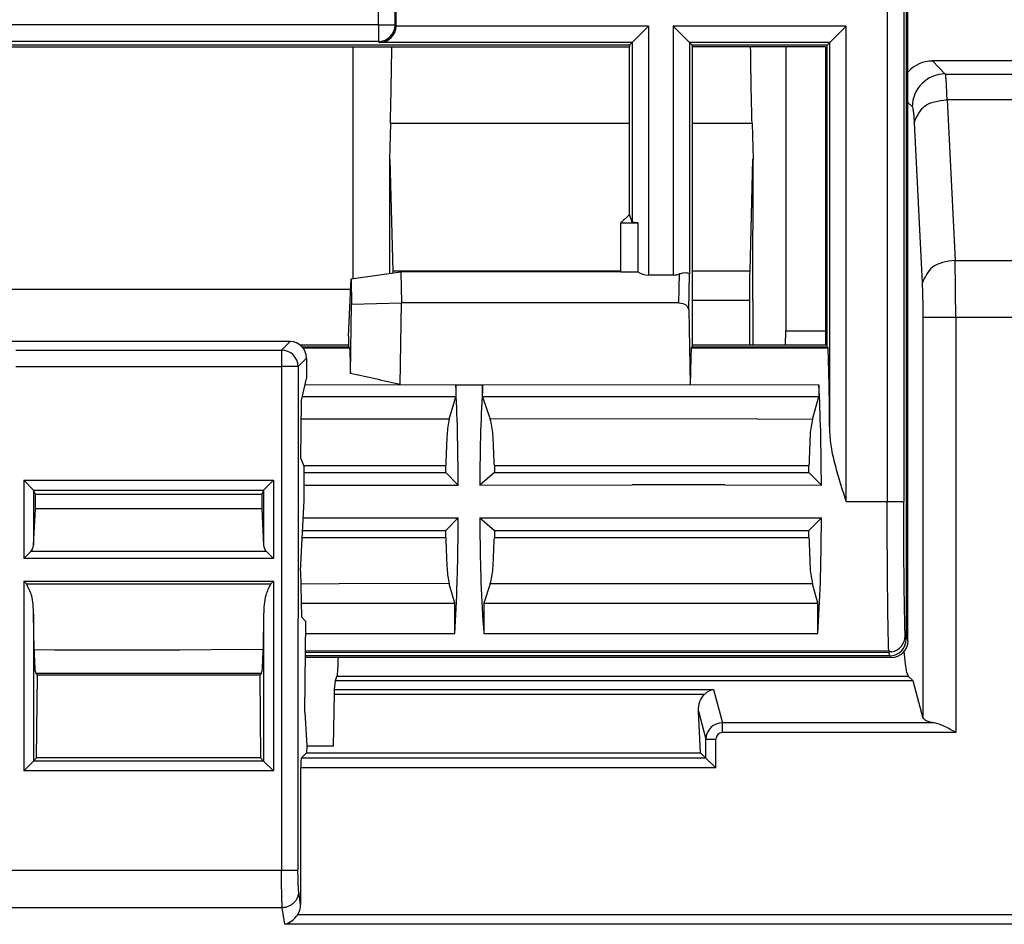
# Model space of a CAD drawing. Units: inches. Extents: x 85 to 2185, y 1295 to 1592.
# Drawn here: x 1579 to 1591, y 1440 to 1451 of the extents above; entities that cross this region are included whole.
import ezdxf

# ---------------------------------------------------------------- set-up
doc = ezdxf.new("R2010")
doc.units = ezdxf.units.IN

msp = doc.modelspace()

# ---------------------------------------------------------------- linework, layer by layer
at = {"color": 2, "linetype": 'Continuous'}
for p, q in [((1583.669, 1451.386), (1583.669, 1455.743)), ((1583.869, 1451.386), (1583.869, 1455.745)), ((1589.831, 1455.516), (1589.831, 1445.616)), ((1590.031, 1455.316), (1590.031, 1445.616)), ((1583.669, 1451.386), (1570.425, 1451.386)), ((1583.669, 1451.386), (1583.669, 1451.186)), ((1583.669, 1451.386), (1583.869, 1451.386)), ((1583.869, 1451.386), (1583.88, 1451.372)), ((1586.939, 1451.372), (1583.88, 1451.372)), ((1586.939, 1451.372), (1586.939, 1448.356)), ((1589.334, 1451.372), (1587.237, 1451.372)), ((1587.237, 1451.372), (1587.237, 1448.356)), ((1589.334, 1445.616), (1589.334, 1451.372)), ((1583.669, 1451.186), (1570.625, 1451.186)), ((1583.669, 1451.186), (1583.683, 1451.172)), ((1586.739, 1451.172), (1583.683, 1451.172)), ((1586.739, 1451.172), (1586.739, 1448.997)), ((1589.134, 1451.172), (1587.437, 1451.172)), ((1587.437, 1451.172), (1587.437, 1448.366)), ((1589.134, 1446.48), (1589.134, 1451.172)), ((1590.378, 1450.949), (1590.535, 1450.791)), ((1590.535, 1450.791), (1595.05, 1450.791)), ((1590.557, 1450.481), (1595.085, 1450.481)), ((1590.557, 1450.481), (1590.653, 1448.534)), ((1590.082, 1450.445), (1590.136, 1450.392)), ((1586.707, 1450.193), (1583.812, 1450.193)), ((1588.193, 1450.193), (1587.469, 1450.193)), ((1590.157, 1450.206), (1590.254, 1448.259)), ((1590.653, 1448.534), (1597.711, 1448.534)), ((1586.605, 1448.406), (1583.84, 1448.406)), ((1587.308, 1448.02), (1587.316, 1448.37)), ((1587.428, 1447.936), (1587.437, 1448.366)), ((1588.165, 1448.406), (1587.469, 1448.406)), ((1588.161, 1448.048), (1587.469, 1448.048)), ((1588.161, 1448.048), (1587.469, 1448.048)), ((1590.263, 1447.846), (1590.263, 1442.991)), ((1590.662, 1447.846), (1597.703, 1447.846)), ((1590.662, 1447.846), (1590.662, 1442.819)), ((1582.493, 1447.448), (1582.596, 1447.551)), ((1579.272, 1447.448), (1582.493, 1447.448)), ((1582.493, 1447.448), (1582.493, 1447.248)), ((1582.693, 1447.248), (1582.796, 1447.351)), ((1579.272, 1447.248), (1582.493, 1447.248)), ((1582.493, 1447.248), (1582.493, 1441.152)), ((1582.693, 1447.248), (1582.493, 1447.248)), ((1582.693, 1447.248), (1582.692, 1441.152)), ((1579.369, 1445.874), (1579.369, 1444.925)), ((1579.369, 1445.874), (1582.396, 1445.874)), ((1582.396, 1445.874), (1582.396, 1444.925)), ((1579.488, 1445.754), (1582.276, 1445.754)), ((1579.488, 1445.754), (1579.488, 1445.085)), ((1582.276, 1445.754), (1582.276, 1445.085)), ((1589.334, 1445.616), (1589.831, 1445.616)), ((1582.31, 1445.011), (1579.455, 1445.011)), ((1582.396, 1444.925), (1579.369, 1444.925)), ((1579.369, 1444.651), (1582.396, 1444.651)), ((1579.369, 1444.651), (1579.369, 1442.352)), ((1582.396, 1444.651), (1582.396, 1442.352)), ((1579.403, 1444.617), (1580.621, 1444.62)), ((1580.621, 1444.62), (1582.362, 1444.617)), ((1580.621, 1444.62), (1582.362, 1444.617)), ((1579.488, 1444.25), (1579.488, 1442.472)), ((1582.276, 1444.25), (1582.276, 1442.472)), ((1590.062, 1443.948), (1590.049, 1443.988)), ((1579.742, 1443.817), (1579.495, 1443.82)), ((1579.742, 1443.817), (1579.495, 1443.82)), ((1581.262, 1443.817), (1579.742, 1443.817)), ((1581.262, 1443.817), (1579.742, 1443.817)), ((1582.022, 1443.823), (1581.262, 1443.817)), ((1582.022, 1443.823), (1581.262, 1443.817)), ((1582.27, 1443.82), (1582.022, 1443.823)), ((1582.783, 1443.808), (1589.849, 1443.808)), ((1582.783, 1443.788), (1589.849, 1443.789)), ((1589.863, 1443.748), (1589.849, 1443.789)), ((1582.251, 1443.534), (1579.514, 1443.534)), ((1590.088, 1443.498), (1583.163, 1443.498)), ((1583.136, 1443.337), (1587.726, 1443.337)), ((1587.726, 1443.337), (1587.834, 1442.936)), ((1583.135, 1443.282), (1587.619, 1443.282)), ((1587.544, 1443.075), (1587.635, 1442.738)), ((1590.401, 1442.936), (1587.834, 1442.936)), ((1587.635, 1442.509), (1587.635, 1442.738)), ((1587.754, 1442.389), (1587.754, 1442.738)), ((1590.662, 1442.819), (1587.834, 1442.819)), ((1587.635, 1442.509), (1582.73, 1442.509)), ((1582.276, 1442.472), (1579.488, 1442.472)), ((1587.754, 1442.389), (1582.724, 1442.389)), ((1582.396, 1442.352), (1579.369, 1442.352)), ((1572.367, 1441.152), (1582.493, 1441.152)), ((1582.724, 1440.734), (1582.702, 1440.889)), ((1572.367, 1440.701), (1582.502, 1440.701)), ((1582.532, 1440.496), (1582.502, 1440.701)), ((1592.234, 1440.609), (1582.686, 1440.609)), ((1592.234, 1440.496), (1582.532, 1440.496))]:
    msp.add_line(p, q, dxfattribs=at)
at = {"color": 4, "linetype": 'Continuous'}
for p, q in [((1590.062, 1455.285), (1590.062, 1443.948)), ((1590.082, 1443.928), (1590.082, 1455.265)), ((1583.88, 1451.372), (1583.88, 1451.567)), ((1586.939, 1451.372), (1586.739, 1451.172)), ((1587.237, 1451.372), (1587.437, 1451.172)), ((1589.334, 1451.372), (1589.134, 1451.172)), ((1586.707, 1451.141), (1577.007, 1451.141)), ((1577.027, 1451.121), (1586.707, 1451.121)), ((1583.362, 1448.316), (1583.362, 1451.121)), ((1586.707, 1451.141), (1586.739, 1451.172)), ((1586.707, 1451.141), (1586.707, 1451.121)), ((1586.707, 1449.092), (1586.707, 1451.121)), ((1587.469, 1451.141), (1587.437, 1451.172)), ((1589.102, 1451.141), (1587.469, 1451.141)), ((1587.469, 1451.141), (1587.469, 1451.121)), ((1587.469, 1451.121), (1587.469, 1447.507)), ((1589.082, 1451.121), (1587.469, 1451.121)), ((1588.602, 1451.121), (1588.602, 1447.681)), ((1589.082, 1451.121), (1589.082, 1447.507)), ((1589.102, 1451.141), (1589.134, 1451.172)), ((1589.102, 1447.487), (1589.102, 1451.141)), ((1594.892, 1450.949), (1590.378, 1450.949)), ((1583.812, 1450.193), (1583.8, 1449.755)), ((1588.193, 1450.193), (1588.205, 1449.755)), ((1583.8, 1449.755), (1583.802, 1448.377)), ((1583.805, 1449.755), (1583.8, 1449.755)), ((1583.805, 1449.755), (1583.84, 1448.406)), ((1588.2, 1449.755), (1588.165, 1448.406)), ((1588.205, 1449.755), (1588.2, 1449.755)), ((1588.202, 1448.048), (1588.205, 1449.755)), ((1586.605, 1448.99), (1586.707, 1449.092)), ((1586.739, 1448.997), (1586.707, 1449.092)), ((1586.605, 1448.397), (1586.605, 1448.99)), ((1586.605, 1448.99), (1586.809, 1448.99)), ((1586.809, 1448.99), (1586.809, 1448.397)), ((1583.335, 1448.312), (1583.939, 1448.397)), ((1583.939, 1448.397), (1583.947, 1448.02)), ((1586.605, 1448.397), (1583.939, 1448.397)), ((1586.605, 1448.397), (1586.809, 1448.397)), ((1587.237, 1448.356), (1586.939, 1448.356)), ((1583.305, 1447.616), (1583.335, 1448.312)), ((1583.335, 1448.312), (1583.342, 1448.006)), ((1583.33, 1448.184), (1578.525, 1448.184)), ((1583.327, 1447.164), (1583.342, 1448.006)), ((1583.342, 1448.006), (1583.947, 1448.02)), ((1583.93, 1447.03), (1583.947, 1448.02)), ((1587.308, 1448.02), (1583.947, 1448.02)), ((1588.161, 1448.048), (1588.161, 1447.507)), ((1588.202, 1448.048), (1588.202, 1447.507)), ((1587.428, 1447.936), (1587.444, 1447.03)), ((1583.305, 1447.616), (1583.305, 1447.507)), ((1588.599, 1447.507), (1588.602, 1447.681)), ((1588.602, 1447.681), (1589.082, 1447.681)), ((1582.596, 1447.551), (1579.169, 1447.551)), ((1583.305, 1447.507), (1582.721, 1447.507)), ((1583.305, 1447.507), (1583.305, 1447.487)), ((1588.202, 1447.507), (1587.469, 1447.507)), ((1587.469, 1447.507), (1587.469, 1447.487)), ((1589.082, 1447.507), (1588.202, 1447.507)), ((1582.742, 1447.487), (1583.305, 1447.487)), ((1582.753, 1447.474), (1583.318, 1447.474)), ((1583.318, 1447.474), (1583.305, 1447.487)), ((1587.456, 1447.474), (1587.469, 1447.487)), ((1587.456, 1447.474), (1589.115, 1447.474)), ((1587.469, 1447.487), (1589.102, 1447.487)), ((1589.115, 1447.474), (1589.102, 1447.487)), ((1582.796, 1447.351), (1582.796, 1447.104)), ((1582.73, 1446.822), (1582.796, 1447.104)), ((1582.778, 1447.028), (1583.93, 1447.03)), ((1583.93, 1447.03), (1584.604, 1447.028)), ((1584.604, 1447.028), (1584.604, 1446.884)), ((1584.604, 1447.028), (1584.929, 1447.028)), ((1584.929, 1447.028), (1587.444, 1447.03)), ((1584.929, 1446.884), (1584.929, 1447.028)), ((1587.444, 1447.03), (1589.004, 1447.028)), ((1589.004, 1447.028), (1589.004, 1446.884)), ((1582.73, 1446.822), (1582.721, 1446.142)), ((1584.604, 1446.884), (1582.744, 1446.884)), ((1584.525, 1446.612), (1584.604, 1446.884)), ((1584.929, 1446.884), (1585.021, 1446.612)), ((1589.004, 1446.884), (1584.929, 1446.884)), ((1588.925, 1446.612), (1589.004, 1446.884)), ((1584.525, 1446.612), (1582.727, 1446.612)), ((1588.261, 1446.616), (1585.021, 1446.612)), ((1588.261, 1446.616), (1588.925, 1446.612)), ((1588.261, 1446.616), (1588.925, 1446.612)), ((1582.721, 1446.142), (1582.766, 1446.035)), ((1582.759, 1446.052), (1584.482, 1446.052)), ((1582.766, 1445.627), (1582.766, 1446.035)), ((1582.766, 1445.967), (1584.482, 1445.967)), ((1584.482, 1445.967), (1584.482, 1446.052)), ((1584.634, 1445.814), (1584.482, 1445.967)), ((1585.071, 1445.967), (1584.894, 1445.814)), ((1585.071, 1446.052), (1585.071, 1445.967)), ((1585.071, 1446.052), (1588.882, 1446.052)), ((1585.071, 1445.967), (1588.882, 1445.967)), ((1588.882, 1445.967), (1588.882, 1446.052)), ((1589.034, 1445.814), (1588.882, 1445.967)), ((1579.488, 1445.754), (1579.369, 1445.874)), ((1582.396, 1445.874), (1582.276, 1445.754)), ((1579.512, 1445.698), (1579.488, 1445.754)), ((1582.276, 1445.754), (1582.253, 1445.698)), ((1582.766, 1445.814), (1584.634, 1445.814)), ((1584.894, 1445.814), (1586.742, 1445.817)), ((1587.862, 1445.817), (1586.742, 1445.817)), ((1587.862, 1445.817), (1586.742, 1445.817)), ((1587.862, 1445.817), (1589.034, 1445.814)), ((1582.253, 1445.698), (1579.512, 1445.698)), ((1579.512, 1445.526), (1579.512, 1445.698)), ((1582.253, 1445.698), (1582.253, 1445.526)), ((1582.724, 1444.774), (1582.766, 1445.627)), ((1579.488, 1445.085), (1579.512, 1445.526)), ((1582.253, 1445.526), (1579.512, 1445.526)), ((1582.253, 1445.526), (1582.276, 1445.085)), ((1582.756, 1445.416), (1584.634, 1445.416)), ((1584.482, 1445.264), (1584.634, 1445.416)), ((1584.894, 1445.416), (1585.071, 1445.264)), ((1584.894, 1445.416), (1589.034, 1445.416)), ((1588.882, 1445.264), (1589.034, 1445.416)), ((1582.748, 1445.264), (1584.482, 1445.264)), ((1584.482, 1445.18), (1584.482, 1445.264)), ((1585.071, 1445.264), (1588.882, 1445.264)), ((1585.071, 1445.264), (1585.071, 1445.18)), ((1588.882, 1445.18), (1588.882, 1445.264)), ((1582.744, 1445.18), (1584.482, 1445.18)), ((1585.071, 1445.18), (1588.882, 1445.18)), ((1579.455, 1445.011), (1579.369, 1444.925)), ((1582.396, 1444.925), (1582.31, 1445.011)), ((1582.724, 1444.774), (1582.733, 1444.217)), ((1579.403, 1444.617), (1579.369, 1444.651)), ((1582.396, 1444.651), (1582.362, 1444.617)), ((1582.726, 1444.62), (1583.193, 1444.623)), ((1584.525, 1444.62), (1583.193, 1444.623)), ((1584.525, 1444.62), (1583.193, 1444.623)), ((1584.592, 1444.385), (1584.525, 1444.62)), ((1585.021, 1444.62), (1584.943, 1444.385)), ((1588.925, 1444.62), (1585.021, 1444.62)), ((1588.925, 1444.62), (1585.021, 1444.62)), ((1588.992, 1444.385), (1588.925, 1444.62)), ((1582.73, 1444.385), (1584.592, 1444.385)), ((1584.592, 1444.015), (1584.592, 1444.385)), ((1584.943, 1444.385), (1584.943, 1444.015)), ((1584.943, 1444.385), (1588.992, 1444.385)), ((1588.992, 1444.015), (1588.992, 1444.385)), ((1579.495, 1443.82), (1579.488, 1444.25)), ((1582.276, 1444.25), (1582.27, 1443.82)), ((1582.733, 1444.217), (1582.787, 1444.162)), ((1582.775, 1443.066), (1582.787, 1444.162)), ((1582.786, 1444.015), (1584.592, 1444.015)), ((1584.943, 1444.015), (1588.992, 1444.015)), ((1589.849, 1443.808), (1589.887, 1443.794)), ((1589.887, 1443.794), (1589.849, 1443.789)), ((1589.883, 1443.728), (1582.782, 1443.728)), ((1589.863, 1443.748), (1582.783, 1443.748)), ((1579.537, 1443.511), (1579.514, 1443.534)), ((1579.526, 1442.51), (1579.537, 1443.511)), ((1582.228, 1443.511), (1579.537, 1443.511)), ((1582.251, 1443.534), (1582.228, 1443.511)), ((1582.228, 1443.511), (1582.239, 1442.51)), ((1583.136, 1443.337), (1583.146, 1443.446)), ((1583.146, 1443.446), (1583.163, 1443.498)), ((1583.146, 1443.446), (1588.822, 1443.447)), ((1583.146, 1443.446), (1588.822, 1443.447)), ((1588.822, 1443.447), (1589.142, 1443.447)), ((1589.142, 1443.447), (1590.14, 1443.446)), ((1589.142, 1443.447), (1590.14, 1443.446)), ((1590.14, 1443.446), (1590.088, 1443.498)), ((1590.14, 1443.446), (1590.263, 1442.991)), ((1583.135, 1443.282), (1583.136, 1443.337)), ((1583.124, 1442.656), (1583.135, 1443.282)), ((1587.57, 1442.573), (1587.544, 1443.075)), ((1582.775, 1443.066), (1582.799, 1442.656)), ((1582.799, 1442.656), (1582.795, 1442.573)), ((1582.799, 1442.656), (1583.124, 1442.656)), ((1579.488, 1442.472), (1579.526, 1442.51)), ((1582.239, 1442.51), (1579.526, 1442.51)), ((1582.239, 1442.51), (1582.276, 1442.472)), ((1582.795, 1442.573), (1582.73, 1442.509)), ((1582.795, 1442.573), (1587.57, 1442.573)), ((1587.635, 1442.509), (1587.57, 1442.573)), ((1587.635, 1442.509), (1587.754, 1442.389)), ((1579.488, 1442.472), (1579.369, 1442.352)), ((1582.396, 1442.352), (1582.276, 1442.472)), ((1582.724, 1442.389), (1582.724, 1440.734))]:
    msp.add_line(p, q, dxfattribs=at)
at = {"color": 2, "linetype": 'Continuous'}
for centre, radius, start, end in [((1583.669, 1451.386), 0.2, 270, 0), ((1590.536, 1450.391), 0.401, 90.1569, 179.8431), ((1582.493, 1447.248), 0.2, 0, 90), ((1587.835, 1442.736), 0.2, 90.2444, 179.5634), ((1587.836, 1442.737), 0.0812, 91.3292, 179.6547)]:
    msp.add_arc(centre, radius, start, end, dxfattribs=at)
at = {"color": 4, "linetype": 'Continuous'}
for centre, radius, start, end in [((1583.678, 1451.374), 0.202, 271.496, 359.5038), ((1590.378, 1450.549), 0.399, 90, 137.7085), ((1586.936, 1448.58), 0.223, 235.1244, 270.6404), ((1587.238, 1448.591), 0.234, 269.8821, 289.3442), ((1582.595, 1447.35), 0.201, 0.1569, 89.8431), ((1579.374, 1445.092), 0.114, 314.8125, 356.7064), ((1582.39, 1445.092), 0.114, 183.2936, 225.1875), ((1589.862, 1443.948), 0.2, 270.0349, 0.0349), ((1589.883, 1443.928), 0.2, 270, 0), ((1589.85, 1443.99), 0.199, 280.6956, 359.4722), ((1587.773, 1443.116), 0.227, 102.0472, 132.6151), ((1582.506, 1440.733), 0.218, 325.3318, 0.2642), ((1582.453, 1440.765), 0.281, 286.3886, 326.089)]:
    msp.add_arc(centre, radius, start, end, dxfattribs=at)
for points, knots in [([(1583.812, 1450.193), (1583.815, 1450.344), (1583.823, 1450.653), (1583.827, 1450.963), (1583.829, 1451.121)], [0, 0, 0, 0, 0.4546595, 0.9280041, 0.9280041, 0.9280041, 0.9280041]), ([(1588.193, 1450.193), (1588.189, 1450.344), (1588.182, 1450.653), (1588.178, 1450.963), (1588.176, 1451.121)], [0, 0, 0, 0, 0.4546595, 0.9280041, 0.9280041, 0.9280041, 0.9280041]), ([(1586.809, 1448.99), (1586.795, 1448.99), (1586.772, 1448.991), (1586.749, 1448.996), (1586.739, 1448.997)], [0, 0, 0, 0, 0.03926515, 0.07030718, 0.07030718, 0.07030718, 0.07030718]), ([(1583.84, 1448.406), (1583.84, 1448.402), (1583.84, 1448.394), (1583.84, 1448.387), (1583.841, 1448.383)], [0, 0, 0, 0, 0.0117253, 0.02353188, 0.02353188, 0.02353188, 0.02353188]), ([(1587.437, 1448.366), (1587.434, 1448.369), (1587.426, 1448.38), (1587.398, 1448.382), (1587.36, 1448.383), (1587.331, 1448.374), (1587.316, 1448.37)], [0, 0, 0, 0, 0.0135648, 0.0389681, 0.0796548, 0.1279652, 0.1279652, 0.1279652, 0.1279652]), ([(1588.165, 1448.406), (1588.164, 1448.348), (1588.161, 1448.229), (1588.161, 1448.11), (1588.161, 1448.048)], [0, 0, 0, 0, 0.1739999, 0.3578057, 0.3578057, 0.3578057, 0.3578057]), ([(1587.308, 1448.02), (1587.34, 1448.016), (1587.397, 1448.01), (1587.419, 1447.959), (1587.428, 1447.936)], [0, 0, 0, 0, 0.0879325, 0.1574448, 0.1574448, 0.1574448, 0.1574448]), ([(1583.318, 1447.474), (1583.32, 1447.429), (1583.324, 1447.326), (1583.326, 1447.223), (1583.327, 1447.164)], [0, 0, 0, 0, 0.1346484, 0.3095482, 0.3095482, 0.3095482, 0.3095482]), ([(1587.456, 1447.474), (1587.454, 1447.411), (1587.448, 1447.263), (1587.446, 1447.115), (1587.444, 1447.03)], [0, 0, 0, 0, 0.187632, 0.4438948, 0.4438948, 0.4438948, 0.4438948]), ([(1589.134, 1446.48), (1589.132, 1446.679), (1589.129, 1447.01), (1589.119, 1447.342), (1589.115, 1447.474)], [0, 0, 0, 0, 0.596873, 0.9936149, 0.9936149, 0.9936149, 0.9936149]), ([(1583.93, 1447.03), (1583.829, 1447.053), (1583.629, 1447.1), (1583.427, 1447.143), (1583.327, 1447.164)], [0, 0, 0, 0, 0.3094614, 0.6174358, 0.6174358, 0.6174358, 0.6174358]), ([(1584.634, 1445.814), (1584.632, 1446.033), (1584.629, 1446.438), (1584.612, 1446.842), (1584.604, 1447.028)], [0, 0, 0, 0, 0.656734, 1.214516, 1.214516, 1.214516, 1.214516]), ([(1584.929, 1447.028), (1584.92, 1446.842), (1584.9, 1446.438), (1584.896, 1446.033), (1584.894, 1445.814)], [0, 0, 0, 0, 0.557919, 1.214678, 1.214678, 1.214678, 1.214678]), ([(1589.034, 1445.814), (1589.032, 1446.033), (1589.029, 1446.438), (1589.012, 1446.842), (1589.004, 1447.028)], [0, 0, 0, 0, 0.656734, 1.214516, 1.214516, 1.214516, 1.214516]), ([(1584.525, 1446.612), (1584.519, 1446.583), (1584.499, 1446.49), (1584.492, 1446.302), (1584.486, 1446.145), (1584.482, 1446.052)], [0, 0, 0, 0, 0.0902017, 0.2833211, 0.5627584, 0.5627584, 0.5627584, 0.5627584]), ([(1585.071, 1446.052), (1585.067, 1446.145), (1585.06, 1446.302), (1585.052, 1446.491), (1585.029, 1446.583), (1585.021, 1446.612)], [0, 0, 0, 0, 0.2795091, 0.4728292, 0.5636381, 0.5636381, 0.5636381, 0.5636381]), ([(1588.925, 1446.612), (1588.919, 1446.583), (1588.899, 1446.49), (1588.892, 1446.302), (1588.886, 1446.145), (1588.882, 1446.052)], [0, 0, 0, 0, 0.0902017, 0.2833211, 0.5627584, 0.5627584, 0.5627584, 0.5627584]), ([(1589.334, 1445.616), (1589.311, 1445.689), (1589.265, 1445.834), (1589.202, 1446.053), (1589.149, 1446.268), (1589.139, 1446.412), (1589.134, 1446.48)], [0, 0, 0, 0, 0.2293936, 0.4562908, 0.6854955, 0.8899818, 0.8899818, 0.8899818, 0.8899818]), ([(1584.592, 1444.015), (1584.603, 1444.221), (1584.628, 1444.688), (1584.632, 1445.155), (1584.634, 1445.416)], [0, 0, 0, 0, 0.61792, 1.401146, 1.401146, 1.401146, 1.401146]), ([(1584.894, 1445.416), (1584.897, 1445.155), (1584.901, 1444.688), (1584.93, 1444.221), (1584.943, 1444.015)], [0, 0, 0, 0, 0.783265, 1.401421, 1.401421, 1.401421, 1.401421]), ([(1588.992, 1444.015), (1589.003, 1444.221), (1589.028, 1444.688), (1589.032, 1445.155), (1589.034, 1445.416)], [0, 0, 0, 0, 0.61792, 1.401146, 1.401146, 1.401146, 1.401146]), ([(1584.482, 1445.18), (1584.486, 1445.087), (1584.492, 1444.93), (1584.499, 1444.741), (1584.519, 1444.649), (1584.525, 1444.62)], [0, 0, 0, 0, 0.2794371, 0.4725564, 0.562758, 0.562758, 0.562758, 0.562758]), ([(1585.021, 1444.62), (1585.029, 1444.649), (1585.052, 1444.741), (1585.06, 1444.93), (1585.067, 1445.087), (1585.071, 1445.18)], [0, 0, 0, 0, 0.0908089, 0.2841291, 0.5636381, 0.5636381, 0.5636381, 0.5636381]), ([(1588.882, 1445.18), (1588.886, 1445.087), (1588.892, 1444.93), (1588.899, 1444.741), (1588.919, 1444.649), (1588.925, 1444.62)], [0, 0, 0, 0, 0.2794371, 0.4725564, 0.562758, 0.562758, 0.562758, 0.562758]), ([(1579.488, 1444.25), (1579.487, 1444.328), (1579.484, 1444.457), (1579.426, 1444.572), (1579.403, 1444.617)], [0, 0, 0, 0, 0.2308585, 0.3809971, 0.3809971, 0.3809971, 0.3809971]), ([(1582.362, 1444.617), (1582.339, 1444.572), (1582.281, 1444.457), (1582.278, 1444.328), (1582.276, 1444.25)], [0, 0, 0, 0, 0.1501387, 0.3809971, 0.3809971, 0.3809971, 0.3809971]), ([(1579.495, 1443.82), (1579.496, 1443.783), (1579.497, 1443.716), (1579.502, 1443.629), (1579.504, 1443.571), (1579.512, 1443.543), (1579.514, 1443.534)], [0, 0, 0, 0, 0.1119517, 0.2006071, 0.2606248, 0.2869601, 0.2869601, 0.2869601, 0.2869601]), ([(1582.251, 1443.534), (1582.253, 1443.543), (1582.261, 1443.571), (1582.263, 1443.629), (1582.268, 1443.716), (1582.269, 1443.783), (1582.27, 1443.82)], [0, 0, 0, 0, 0.0263353, 0.086353, 0.1750084, 0.2869601, 0.2869601, 0.2869601, 0.2869601]), ([(1590.088, 1443.498), (1590.082, 1443.514), (1590.062, 1443.561), (1590.052, 1443.665), (1590.043, 1443.751), (1590.038, 1443.802)], [0, 0, 0, 0, 0.0504815, 0.1545249, 0.3093637, 0.3093637, 0.3093637, 0.3093637]), ([(1583.178, 1443.728), (1583.176, 1443.689), (1583.174, 1443.625), (1583.171, 1443.548), (1583.165, 1443.51), (1583.163, 1443.498)], [0, 0, 0, 0, 0.1157721, 0.1933725, 0.2304263, 0.2304263, 0.2304263, 0.2304263]), ([(1587.544, 1443.075), (1587.545, 1443.116), (1587.548, 1443.194), (1587.596, 1443.254), (1587.619, 1443.282)], [0, 0, 0, 0, 0.1185182, 0.2259552, 0.2259552, 0.2259552, 0.2259552]), ([(1590.401, 1442.936), (1590.366, 1442.941), (1590.314, 1442.947), (1590.276, 1442.98), (1590.263, 1442.991)], [0, 0, 0, 0, 0.1009798, 0.1512902, 0.1512902, 0.1512902, 0.1512902]), ([(1590.662, 1442.819), (1590.639, 1442.831), (1590.594, 1442.856), (1590.527, 1442.89), (1590.464, 1442.92), (1590.42, 1442.931), (1590.401, 1442.936)], [0, 0, 0, 0, 0.0783407, 0.152701, 0.2274431, 0.2875231, 0.2875231, 0.2875231, 0.2875231]), ([(1582.73, 1442.509), (1582.729, 1442.489), (1582.725, 1442.45), (1582.725, 1442.41), (1582.724, 1442.389)], [0, 0, 0, 0, 0.0581505, 0.1200255, 0.1200255, 0.1200255, 0.1200255])]:
    msp.add_open_spline(points, degree=3, knots=knots, dxfattribs=at)
at = {"color": 2, "linetype": 'Continuous'}
for points, knots in [([(1590.557, 1450.481), (1590.555, 1450.509), (1590.553, 1450.562), (1590.55, 1450.636), (1590.547, 1450.696), (1590.543, 1450.741), (1590.541, 1450.772), (1590.537, 1450.786), (1590.535, 1450.791)], [0, 0, 0, 0, 0.0854377, 0.1592248, 0.2200487, 0.2655306, 0.2961228, 0.3112957, 0.3112957, 0.3112957, 0.3112957]), ([(1590.157, 1450.206), (1590.191, 1450.278), (1590.268, 1450.444), (1590.453, 1450.468), (1590.557, 1450.481)], [0, 0, 0, 0, 0.226838, 0.5165951, 0.5165951, 0.5165951, 0.5165951]), ([(1590.136, 1450.392), (1590.138, 1450.383), (1590.144, 1450.365), (1590.148, 1450.332), (1590.153, 1450.278), (1590.155, 1450.235), (1590.157, 1450.206)], [0, 0, 0, 0, 0.0260762, 0.0560166, 0.1006852, 0.1878109, 0.1878109, 0.1878109, 0.1878109]), ([(1590.653, 1448.534), (1590.55, 1448.521), (1590.365, 1448.498), (1590.288, 1448.332), (1590.254, 1448.259)], [0, 0, 0, 0, 0.2897571, 0.5165951, 0.5165951, 0.5165951, 0.5165951]), ([(1590.662, 1447.846), (1590.661, 1447.909), (1590.66, 1448.032), (1590.658, 1448.211), (1590.656, 1448.378), (1590.654, 1448.484), (1590.653, 1448.534)], [0, 0, 0, 0, 0.1883485, 0.3705826, 0.5383841, 0.6884092, 0.6884092, 0.6884092, 0.6884092]), ([(1590.254, 1448.259), (1590.255, 1448.229), (1590.258, 1448.165), (1590.26, 1448.072), (1590.262, 1447.964), (1590.262, 1447.89), (1590.263, 1447.846)], [0, 0, 0, 0, 0.0896973, 0.1909493, 0.2791149, 0.4131381, 0.4131381, 0.4131381, 0.4131381]), ([(1590.263, 1447.846), (1590.267, 1447.846), (1590.282, 1447.846), (1590.314, 1447.846), (1590.362, 1447.846), (1590.423, 1447.846), (1590.496, 1447.846), (1590.577, 1447.846), (1590.633, 1447.846), (1590.662, 1447.846)], [0, 0, 0, 0, 0.0138662, 0.0458056, 0.0943202, 0.1571356, 0.2313089, 0.3133634, 0.3994518, 0.3994518, 0.3994518, 0.3994518]), ([(1589.831, 1445.616), (1589.843, 1445.616), (1589.867, 1445.616), (1589.903, 1445.616), (1589.938, 1445.616), (1589.969, 1445.616), (1589.995, 1445.616), (1590.013, 1445.616), (1590.024, 1445.616), (1590.029, 1445.616), (1590.031, 1445.616)], [0, 0, 0, 0, 0.0360534, 0.0729056, 0.1083998, 0.1401815, 0.1661516, 0.1849375, 0.1960139, 0.1995898, 0.1995898, 0.1995898, 0.1995898]), ([(1589.849, 1443.808), (1589.849, 1443.816), (1589.848, 1443.834), (1589.846, 1443.896), (1589.844, 1444.001), (1589.841, 1444.157), (1589.838, 1444.335), (1589.836, 1444.557), (1589.833, 1444.824), (1589.832, 1445.134), (1589.831, 1445.368), (1589.831, 1445.52), (1589.831, 1445.569), (1589.831, 1445.601), (1589.831, 1445.611), (1589.831, 1445.616)], [0, 0, 0, 0, 0.025789, 0.053149, 0.185238, 0.341588, 0.520269, 0.719353, 1.010001, 1.3213, 1.646871, 1.712838, 1.778791, 1.793551, 1.808311, 1.808311, 1.808311, 1.808311]), ([(1590.049, 1443.988), (1590.049, 1443.996), (1590.048, 1444.012), (1590.046, 1444.068), (1590.044, 1444.162), (1590.041, 1444.302), (1590.038, 1444.463), (1590.036, 1444.663), (1590.033, 1444.903), (1590.032, 1445.182), (1590.031, 1445.393), (1590.031, 1445.53), (1590.031, 1445.574), (1590.031, 1445.602), (1590.031, 1445.611), (1590.031, 1445.616)], [0, 0, 0, 0, 0.023213, 0.047839, 0.166728, 0.307449, 0.468266, 0.647445, 0.90903, 1.189199, 1.482214, 1.541585, 1.600943, 1.614226, 1.627515, 1.627515, 1.627515, 1.627515]), ([(1587.834, 1442.819), (1587.834, 1442.825), (1587.834, 1442.838), (1587.834, 1442.858), (1587.834, 1442.877), (1587.834, 1442.894), (1587.834, 1442.909), (1587.834, 1442.921), (1587.834, 1442.93), (1587.834, 1442.935), (1587.834, 1442.936)], [0, 0, 0, 0, 0.0195134, 0.0393562, 0.0586192, 0.0763294, 0.0915971, 0.1037703, 0.1134083, 0.1177953, 0.1177953, 0.1177953, 0.1177953]), ([(1587.635, 1442.738), (1587.635, 1442.738), (1587.638, 1442.738), (1587.646, 1442.738), (1587.658, 1442.738), (1587.673, 1442.738), (1587.691, 1442.738), (1587.712, 1442.738), (1587.733, 1442.738), (1587.747, 1442.738), (1587.754, 1442.738)], [0, 0, 0, 0, 0.0012696, 0.0101569, 0.0216705, 0.037233, 0.0560537, 0.0769537, 0.0986177, 0.1198355, 0.1198355, 0.1198355, 0.1198355]), ([(1582.493, 1441.152), (1582.504, 1441.152), (1582.528, 1441.152), (1582.564, 1441.152), (1582.598, 1441.152), (1582.628, 1441.152), (1582.654, 1441.152), (1582.673, 1441.152), (1582.685, 1441.152), (1582.691, 1441.152), (1582.692, 1441.152)], [0, 0, 0, 0, 0.0353631, 0.0714697, 0.106303, 0.1376709, 0.1636084, 0.1827978, 0.1951657, 0.1997259, 0.1997259, 0.1997259, 0.1997259]), ([(1582.502, 1440.701), (1582.502, 1440.709), (1582.5, 1440.732), (1582.498, 1440.772), (1582.497, 1440.823), (1582.495, 1440.882), (1582.494, 1440.944), (1582.493, 1441.009), (1582.493, 1441.067), (1582.493, 1441.115), (1582.493, 1441.142), (1582.493, 1441.152)], [0, 0, 0, 0, 0.0240847, 0.0704743, 0.1194742, 0.1760399, 0.2479751, 0.3071518, 0.3711719, 0.4208625, 0.4512289, 0.4512289, 0.4512289, 0.4512289]), ([(1582.702, 1440.889), (1582.701, 1440.902), (1582.697, 1440.936), (1582.695, 1440.994), (1582.693, 1441.058), (1582.692, 1441.112), (1582.692, 1441.141), (1582.692, 1441.152)], [0, 0, 0, 0, 0.0393616, 0.1028639, 0.1742204, 0.2320885, 0.263411, 0.263411, 0.263411, 0.263411]), ([(1582.502, 1440.701), (1582.514, 1440.702), (1582.539, 1440.703), (1582.576, 1440.714), (1582.611, 1440.732), (1582.643, 1440.756), (1582.669, 1440.786), (1582.688, 1440.819), (1582.699, 1440.854), (1582.701, 1440.877), (1582.702, 1440.889)], [0, 0, 0, 0, 0.0361885, 0.074445, 0.1140425, 0.154079, 0.1936338, 0.2319018, 0.2682695, 0.3023708, 0.3023708, 0.3023708, 0.3023708])]:
    msp.add_open_spline(points, degree=3, knots=knots, dxfattribs=at)

doc.saveas('drawing.dxf')
